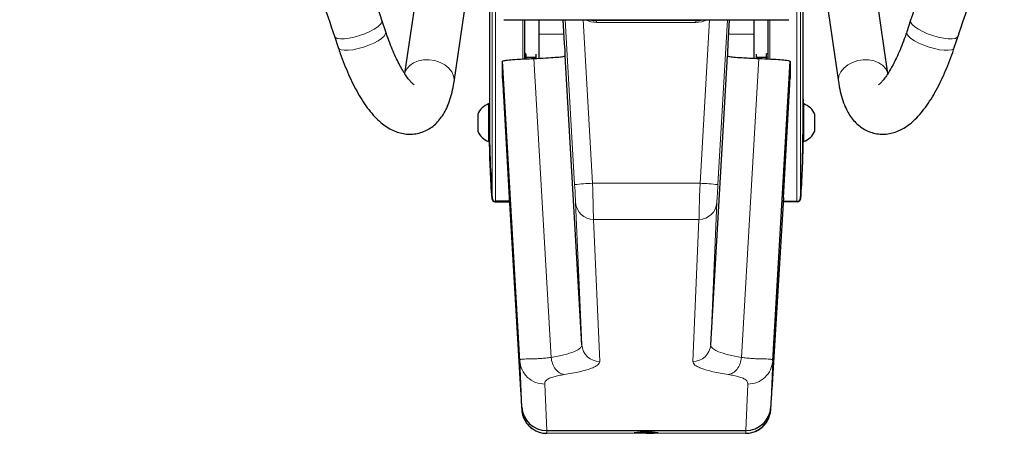
# Model space of a CAD drawing. Units: millimetres. Extents: x 1 to 203, y 1 to 174.
# Drawn here: x 176 to 180, y 54 to 56 of the extents above; entities that cross this region are included whole.
import ezdxf

# ---------------------------------------------------------------- set-up
doc = ezdxf.new("R2010")
doc.units = ezdxf.units.MM
doc.layers.add('-FORMAT-', color=7, linetype='Continuous')
doc.styles.add('SLDTEXTSTYLE0', font='TXT', dxfattribs={"width": 0.7})
doc.dimstyles.new('SLDDIMSTYLE1', dxfattribs={"dimtxt": 2, "dimasz": 2.5, "dimexe": 0, "dimexo": 0.0625, "dimgap": 0.5, "dimtad": 1, "dimdec": 0, "dimlfac": 60, "dimrnd": 1e-09, "dimzin": 12, "dimdsep": 46, "dimtxsty": 'SLDTEXTSTYLE0', "dimsah": 1, "dimcen": 0.09, "dimadec": 0, "dimazin": 3, "dimtfac": 1, "dimtdec": 0, "dimtmove": 0, "dimatfit": 0, "dimfxl": 0, "dimfrac": 2, "dimtolj": 1, "dimtzin": 12, "dimarcsym": 0})

# ---------------------------------------------------------------- blocks, each defined once
blk = doc.blocks.new('_D_7')
at = {"layer": '-FORMAT-'}
for p, q in [((161.8036, 44.7501), (161.8036, 67.2765)), ((175.1369, 44.7501), (175.1369, 67.2765)), ((161.8036, 66.2765), (156.8036, 66.2765)), ((175.1369, 66.2765), (161.8036, 66.2765)), ((175.1369, 66.2765), (180.1369, 66.2765))]:
    blk.add_line(p, q, dxfattribs=at)
for points in [[(161.8036, 66.2765), (159.3036, 66.6765), (159.3036, 65.8765)], [(175.1369, 66.2765), (177.6369, 65.8765), (177.6369, 66.6765)]]:
    blk.add_solid(points, dxfattribs=at)
at = {"layer": '-FORMAT-', "insert": (161.3758, 68.8547), "char_height": 2, "attachment_point": 1, "style": 'SLDTEXTSTYLE0'}
blk.add_mtext('750/800/1000', dxfattribs=at)

msp = doc.modelspace()

# ---------------------------------------------------------------- linework, layer by layer
at = {"color": 7, "linetype": 'Continuous'}
for p, q in [((177.5546, 57.1276), (177.3452, 55.7)), ((179.5953, 55.6998), (179.3853, 57.1315)), ((177.5753, 55.6607), (177.6955, 56.4803)), ((179.245, 56.4803), (179.3652, 55.6607)), ((177.7406, 56.4493), (177.7406, 55.4737)), ((179.1999, 55.4737), (179.1999, 56.4493)), ((177.2576, 55.8939), (177.2397, 55.9475)), ((177.8069, 55.9502), (179.1336, 55.9502)), ((177.9036, 55.9502), (177.9036, 55.7677)), ((177.9702, 55.9502), (177.9702, 55.8822)), ((178.0903, 55.8399), (178.0839, 55.9502)), ((178.7012, 55.9458), (178.2392, 55.9458)), ((178.8565, 55.9502), (178.8502, 55.8399)), ((178.9702, 55.9502), (178.9702, 55.8822)), ((179.0369, 55.9502), (179.0369, 55.7677)), ((179.7008, 55.9475), (179.6829, 55.8939)), ((177.0184, 55.8736), (177.0363, 55.82)), ((177.9702, 55.8822), (177.9702, 55.7687)), ((178.9702, 55.8822), (178.9702, 55.7687)), ((179.9042, 55.82), (179.9221, 55.8736)), ((177.9098, 55.7915), (177.9036, 55.7915)), ((177.9098, 55.7915), (177.9098, 55.7754)), ((177.9575, 55.7701), (177.9575, 55.7898)), ((178.0927, 55.7827), (178.0927, 55.7975)), ((178.1703, 54.4363), (178.0927, 55.7827)), ((178.7702, 54.4363), (178.8478, 55.7827)), ((178.8478, 55.7975), (178.8478, 55.7827)), ((178.983, 55.7701), (178.983, 55.7898)), ((179.0369, 55.7915), (179.0307, 55.7915)), ((179.0307, 55.7754), (179.0307, 55.7915)), ((177.8814, 54.3621), (177.801, 55.7565)), ((177.801, 55.6758), (177.801, 55.7565)), ((177.9098, 55.7754), (177.9098, 55.768)), ((177.9536, 55.774), (177.9098, 55.774)), ((177.9536, 55.7699), (177.9536, 55.774)), ((178.9869, 55.7699), (178.9869, 55.774)), ((179.0307, 55.774), (178.9869, 55.774)), ((179.0307, 55.7679), (179.0307, 55.7754)), ((179.0591, 54.3621), (179.1395, 55.7565)), ((179.1395, 55.7565), (179.1395, 55.6758)), ((177.8052, 55.5964), (177.8317, 55.1217)), ((179.1088, 55.1217), (179.1353, 55.5964)), ((177.7406, 55.5581), (177.7364, 55.5581)), ((177.7364, 55.5581), (177.7364, 55.4503)), ((179.2041, 55.5581), (179.1999, 55.5581)), ((179.2041, 55.3831), (179.2041, 55.5581)), ((177.6856, 55.5106), (177.6856, 55.4613)), ((179.2549, 55.4306), (179.2549, 55.5106)), ((177.6856, 55.4613), (177.6856, 55.4306)), ((177.7406, 55.4737), (177.7406, 55.4503)), ((179.1999, 55.3831), (179.1999, 55.4725)), ((177.7364, 55.4503), (177.7364, 55.3831)), ((177.7406, 55.4503), (177.7406, 55.3831)), ((177.7364, 55.3831), (177.7406, 55.3831)), ((179.1999, 55.3831), (179.2041, 55.3831)), ((177.7674, 55.1028), (177.8328, 55.1028)), ((177.8327, 55.1045), (177.7691, 55.1045)), ((177.8317, 55.1217), (177.885, 54.227)), ((179.1088, 55.1217), (179.0555, 54.227)), ((179.1731, 55.1028), (179.1077, 55.1028)), ((179.1078, 55.1045), (179.1714, 55.1045)), ((178.0072, 54.0368), (178.0073, 54.0368)), ((178.0073, 54.0368), (178.9332, 54.0368)), ((178.9333, 54.0368), (178.9332, 54.0368))]:
    msp.add_line(p, q, dxfattribs=at)
at = {"color": 8, "linetype": 'Continuous', "lineweight": 18}
for p, q in [((177.7524, 55.12), (177.7524, 56.21)), ((179.1881, 55.12), (179.1881, 56.21)), ((177.7691, 56.0195), (177.7691, 55.1045)), ((179.1714, 56.0195), (179.1714, 55.1045)), ((177.8952, 55.7673), (177.8952, 55.9502)), ((178.1369, 55.1823), (178.0926, 55.9502)), ((178.1761, 55.9502), (178.2201, 55.1885)), ((178.2369, 55.9459), (178.2369, 55.9502)), ((178.2392, 55.9376), (178.2392, 55.9458)), ((178.7012, 55.9376), (178.2392, 55.9376)), ((178.7012, 55.9376), (178.7012, 55.9458)), ((178.7036, 55.9459), (178.7036, 55.9502)), ((178.7643, 55.9502), (178.7204, 55.1885)), ((178.8036, 55.1823), (178.8479, 55.9502)), ((179.0452, 55.7673), (179.0452, 55.9502)), ((178.0879, 55.8822), (177.9702, 55.8822)), ((178.9702, 55.8822), (178.8526, 55.8822)), ((177.9098, 55.7754), (177.9036, 55.7754)), ((178.0271, 54.3777), (177.9468, 55.7696)), ((178.9134, 54.3777), (178.9937, 55.7696)), ((179.0369, 55.7754), (179.0307, 55.7754)), ((178.2201, 55.1885), (178.7204, 55.1885)), ((178.1703, 54.4363), (178.1416, 55.0983)), ((178.7702, 54.4363), (178.7989, 55.0983)), ((178.7157, 55.0206), (178.2248, 55.0206)), ((178.2248, 55.0206), (178.2535, 54.3585)), ((178.7157, 55.0206), (178.687, 54.3585)), ((177.8908, 54.1464), (177.8814, 54.3621)), ((179.0497, 54.1464), (179.0591, 54.3621)), ((177.9979, 54.2533), (178.0073, 54.0368)), ((178.9426, 54.2533), (178.9332, 54.0368)), ((177.8908, 54.1344), (177.8908, 54.1464)), ((179.0497, 54.1344), (179.0497, 54.1464)), ((178.0072, 54.0368), (178.0072, 54.0245)), ((178.0072, 54.0245), (178.9333, 54.0245)), ((178.9333, 54.0368), (178.9333, 54.0245))]:
    msp.add_line(p, q, dxfattribs=at)
at = {"color": 8, "linetype": 'Continuous', "lineweight": 18, "flags": 128}
for points in [[(177.2396, 55.9478), (177.24, 55.9463), (177.2388, 55.9377), (177.2321, 55.9278), (177.2202, 55.917), (177.2037, 55.9059), (177.1835, 55.895), (177.1606, 55.8849), (177.136, 55.8761), (177.1112, 55.869), (177.0872, 55.864), (177.0653, 55.8614)], [(179.7009, 55.9478), (179.7005, 55.9463), (179.7017, 55.9377), (179.7084, 55.9278), (179.7203, 55.917), (179.7368, 55.9059), (179.757, 55.895), (179.7799, 55.8849), (179.8045, 55.8761), (179.8293, 55.869), (179.8533, 55.864), (179.8752, 55.8614)], [(177.0653, 55.8614), (177.0466, 55.8612), (177.0321, 55.8634), (177.0224, 55.8681), (177.0185, 55.8733)], [(177.2576, 55.8939), (177.2579, 55.8927), (177.2567, 55.8841), (177.25, 55.8742), (177.2381, 55.8634), (177.2216, 55.8523), (177.2014, 55.8415), (177.1784, 55.8314), (177.1539, 55.8225), (177.1291, 55.8155), (177.1051, 55.8105), (177.0832, 55.8078)], [(179.6829, 55.8939), (179.6826, 55.8927), (179.6838, 55.8841), (179.6905, 55.8742), (179.7024, 55.8634), (179.7189, 55.8523), (179.7391, 55.8415), (179.762, 55.8314), (179.7866, 55.8225), (179.8114, 55.8155), (179.8354, 55.8105), (179.8573, 55.8078)], [(179.8752, 55.8614), (179.8939, 55.8612), (179.9084, 55.8634), (179.9181, 55.8681), (179.922, 55.8733)], [(177.0832, 55.8078), (177.0645, 55.8076), (177.05, 55.8098), (177.0403, 55.8145), (177.0363, 55.82)], [(179.8573, 55.8078), (179.876, 55.8076), (179.8905, 55.8098), (179.9002, 55.8145), (179.9042, 55.82)], [(177.3445, 55.6948), (177.3467, 55.7043), (177.3553, 55.7219), (177.3691, 55.7372), (177.3875, 55.7495), (177.4095, 55.7583), (177.434, 55.7629), (177.4599, 55.7633), (177.4857, 55.7595), (177.5102, 55.7515), (177.5322, 55.7398), (177.5506, 55.7249), (177.5645, 55.7078), (177.573, 55.6891), (177.5759, 55.6698), (177.5753, 55.6605)], [(179.596, 55.6948), (179.5938, 55.7043), (179.5852, 55.7219), (179.5714, 55.7372), (179.553, 55.7495), (179.531, 55.7583), (179.5065, 55.7629), (179.4806, 55.7633), (179.4548, 55.7595), (179.4303, 55.7515), (179.4082, 55.7398), (179.3899, 55.7249), (179.376, 55.7078), (179.3674, 55.6891), (179.3645, 55.6698), (179.3652, 55.6605)]]:
    msp.add_lwpolyline(points, dxfattribs=at)
at = {"color": 7, "linetype": 'Continuous', "flags": 128}
for points in [[(177.7406, 55.5802), (177.7402, 55.5647), (177.74, 55.5581)], [(179.1999, 55.5802), (179.2003, 55.5647), (179.2005, 55.5581)], [(177.7406, 55.414), (177.7407, 55.4153), (177.7409, 55.4159)], [(179.1996, 55.4159), (179.1998, 55.4153), (179.1999, 55.414)], [(178.4702, 54.0248), (178.452, 54.025), (178.447, 54.025)]]:
    msp.add_lwpolyline(points, dxfattribs=at)
at = {"color": 8, "linetype": 'Continuous', "lineweight": 18}
for centre, radius, start, end in [((178.2392, 56.0543), 0.1167, 243.1567, 270), ((178.7012, 56.0543), 0.1167, 270, 296.8433), ((178.2686, 53.9853), 1.2042, 92.31, 96.2803), ((178.6719, 53.9853), 1.2042, 83.7197, 87.69), ((178.2243, 55.1035), 0.0829, 183.5809, 270.3177), ((178.7162, 55.1035), 0.0829, 269.6823, 356.4191), ((178.253, 54.4414), 0.0829, 183.5809, 270.3177), ((178.6875, 54.4414), 0.0829, 269.6823, 356.4191), ((178.0072, 54.1411), 0.1166, 183.3187, 270.0161), ((178.4407, 54.2072), 0.1823, 261.6005, 271.976), ((178.5103, 54.0992), 0.0741, 266.6006, 282.4886)]:
    msp.add_arc(centre, radius, start, end, dxfattribs=at)
at = {"color": 7, "linetype": 'Continuous'}
for centre, radius, start, end in [((177.7705, 55.4706), 0.0939, 111.3217, 154.7953), ((179.1699, 55.4706), 0.0939, 25.2047, 68.6783), ((177.7705, 55.4706), 0.0939, 205.2047, 248.6783), ((182.7378, 55.4642), 4.9973, 180.5562, 183.9504), ((174.2027, 55.4642), 4.9973, 356.0496, 359.4438), ((179.1699, 55.4706), 0.0939, 291.3217, 334.7953), ((182.4318, 55.4528), 4.693, 180.8501, 184.0873), ((174.5087, 55.4528), 4.693, 355.9127, 359.1499), ((177.7674, 55.1195), 0.0167, 184.1039, 270.0158), ((177.7691, 55.1211), 0.0167, 183.9669, 270.0158), ((179.1714, 55.1211), 0.0167, 269.9842, 356.0331), ((179.1731, 55.1195), 0.0167, 269.9842, 355.8961), ((178.9333, 54.1411), 0.1166, 269.9839, 356.6813), ((178.4705, 53.4375), 0.592, 84.5858, 95.4611), ((178.4729, 55.2371), 1.2122, 269.8734, 271.5592)]:
    msp.add_arc(centre, radius, start, end, dxfattribs=at)
for centre, major_axis, ratio, start_param, end_param in [((178.2392, 56.0542), (0, 0.1083), 0.999953, 2.838543, 3.141593), ((178.7012, 56.0542), (0, 0.1083), 0.999953, 3.141593, 3.427196), ((178.0903, 55.8392), (-0.0024, 0.0417), 0.002006, 3.176384, 4.729727), ((178.8502, 55.8392), (0.0024, 0.0417), 0.002006, 1.553459, 3.106802), ((177.8154, 55.4259), (-0.0144, 0.25), 0.002006, 0.034791, 0.820189), ((179.1251, 55.4259), (0.0144, 0.25), 0.002006, 5.462996, 6.248394), ((177.8735, 54.4342), (-0.0173, 0.3), 0.002006, 2.333075, 3.176384), ((179.067, 54.4342), (0.0173, 0.3), 0.002006, 3.106802, 3.95011), ((178.0072, 54.1531), (0.1166, 0.0025), 0.997545, 3.177558, 4.690759), ((178.9333, 54.1531), (0.1166, -0.0025), 0.997545, 4.734019, 6.247219)]:
    msp.add_ellipse(centre, major_axis=major_axis, ratio=ratio, start_param=start_param, end_param=end_param, dxfattribs=at)
at = {"color": 8, "linetype": 'Continuous', "lineweight": 18}
for centre, major_axis, ratio, start_param, end_param in [((178.22, 55.1856), (-0.0048, 0.1667), 0.001005, 3.282036, 4.729813), ((178.7205, 55.1856), (0.0048, 0.1667), 0.001005, 1.553372, 3.001149), ((178.1368, 55.1808), (-0.0048, 0.0833), 0.002006, 3.28195, 4.729727), ((178.8037, 55.1808), (0.0048, 0.0833), 0.002006, 1.553459, 3.001236), ((177.9899, 54.4409), (-0.0173, 0.4167), 0.001446, 3.141615, 3.176439), ((178.9506, 54.4409), (0.0173, 0.4167), 0.001446, 3.106746, 3.141653)]:
    msp.add_ellipse(centre, major_axis=major_axis, ratio=ratio, start_param=start_param, end_param=end_param, dxfattribs=at)
at = {"color": 7, "linetype": 'Continuous'}
for points, knots in [([(177.2396, 55.9478), (177.2208, 56.0042), (177.1849, 56.1114), (177.1333, 56.2657), (177.0995, 56.3666), (177.0829, 56.4161), (177.0817, 56.4195)], [0, 0, 0, 0, 0.362091, 0.689095, 0.978976, 1, 1, 1, 1]), ([(179.8588, 56.4195), (179.8489, 56.3902), (179.8183, 56.2989), (179.7655, 56.1412), (179.7231, 56.0141), (179.7009, 55.9478)], [0, 0, 0, 0, 0.184298, 0.574157, 1, 1, 1, 1]), ([(176.8677, 56.3237), (176.8803, 56.2864), (176.9113, 56.1938), (176.9616, 56.0434), (176.9991, 55.9313), (177.0185, 55.8733)], [0, 0, 0, 0, 0.246261, 0.610312, 1, 1, 1, 1]), ([(179.922, 55.8733), (179.9407, 55.9293), (179.9765, 56.0364), (180.0268, 56.1868), (180.0585, 56.2812), (180.0727, 56.3237)], [0, 0, 0, 0, 0.376789, 0.7195489, 1, 1, 1, 1]), ([(177.3895, 55.6466), (177.3896, 55.6465), (177.3898, 55.6464), (177.3856, 55.6494), (177.3782, 55.6562), (177.3681, 55.6675), (177.3559, 55.6835), (177.3421, 55.7042), (177.3271, 55.7298), (177.3114, 55.7598), (177.2955, 55.7941), (177.2797, 55.8321), (177.2671, 55.8659), (177.2599, 55.8871), (177.2576, 55.8939)], [0, 0, 0, 0, 0.041795, 0.118376, 0.197218, 0.279766, 0.366442, 0.457081, 0.551208, 0.648236, 0.747582, 0.848727, 0.951236, 1, 1, 1, 1]), ([(179.6829, 55.8939), (179.6803, 55.8863), (179.6727, 55.8641), (179.6596, 55.8292), (179.6435, 55.7908), (179.6272, 55.756), (179.611, 55.7255), (179.5955, 55.6996), (179.5812, 55.6787), (179.5686, 55.663), (179.5587, 55.6526), (179.5518, 55.647), (179.551, 55.6465), (179.5506, 55.6463)], [0, 0, 0, 0, 0.054856, 0.158553, 0.26145, 0.363145, 0.463251, 0.561301, 0.656749, 0.749019, 0.837623, 0.92241, 1, 1, 1, 1]), ([(177.0363, 55.82), (177.0394, 55.811), (177.0483, 55.7847), (177.0641, 55.7427), (177.0841, 55.695), (177.1055, 55.6498), (177.1281, 55.6072), (177.1523, 55.5674), (177.1783, 55.5306), (177.2056, 55.4983), (177.2336, 55.4716), (177.2614, 55.4507), (177.2891, 55.435), (177.3172, 55.4242), (177.3456, 55.4179), (177.3752, 55.4161), (177.4051, 55.4196), (177.4341, 55.4285), (177.4604, 55.4418), (177.4838, 55.459), (177.5044, 55.4796), (177.5226, 55.5037), (177.5387, 55.5317), (177.5527, 55.5645), (177.5644, 55.6026), (177.5714, 55.6355), (177.5745, 55.6558), (177.5753, 55.6607)], [0, 0, 0, 0, 0.02446, 0.071173, 0.118184, 0.165676, 0.21384, 0.262937, 0.313308, 0.365302, 0.412678, 0.455477, 0.49399, 0.529475, 0.563007, 0.595404, 0.630304, 0.664023, 0.697164, 0.730433, 0.764719, 0.801031, 0.840522, 0.884283, 0.932556, 0.983657, 1, 1, 1, 1]), ([(177.9468, 55.7696), (177.9665, 55.7704), (178.0059, 55.7721), (178.0491, 55.775), (178.0761, 55.7777), (178.0903, 55.7803), (178.0919, 55.7819), (178.0927, 55.7827)], [0, 0, 0, 0, 0.224108, 0.448216, 0.672324, 0.836162, 1, 1, 1, 1]), ([(178.8478, 55.7827), (178.8493, 55.7816), (178.8523, 55.7795), (178.876, 55.7763), (178.9099, 55.7737), (178.9499, 55.7714), (178.9791, 55.7702), (178.9937, 55.7696)], [0, 0, 0, 0, 0.224108, 0.448216, 0.672324, 0.836162, 1, 1, 1, 1]), ([(179.3652, 55.6607), (179.3664, 55.6531), (179.37, 55.6301), (179.3784, 55.5937), (179.3915, 55.5547), (179.4073, 55.521), (179.425, 55.4933), (179.4449, 55.47), (179.4671, 55.4507), (179.4924, 55.4348), (179.5206, 55.4234), (179.5507, 55.4172), (179.5805, 55.4164), (179.6093, 55.4205), (179.6371, 55.429), (179.664, 55.4416), (179.6904, 55.4586), (179.7168, 55.4805), (179.7435, 55.508), (179.7701, 55.5412), (179.7958, 55.5792), (179.8201, 55.621), (179.8428, 55.6655), (179.864, 55.7125), (179.8834, 55.7607), (179.8965, 55.7971), (179.9031, 55.8167), (179.9042, 55.82)], [0, 0, 0, 0, 0.025296, 0.076811, 0.129716, 0.174431, 0.214504, 0.251049, 0.285246, 0.318011, 0.35355, 0.387633, 0.42093, 0.454057, 0.487878, 0.523353, 0.561589, 0.603751, 0.650517, 0.700932, 0.752182, 0.802365, 0.851378, 0.899467, 0.946885, 0.991135, 1, 1, 1, 1]), ([(177.801, 55.7565), (177.8025, 55.7576), (177.8054, 55.7597), (177.8291, 55.7629), (177.8631, 55.7656), (177.903, 55.7678), (177.9322, 55.769), (177.9468, 55.7696)], [0, 0, 0, 0, 0.224108, 0.448216, 0.672324, 0.836162, 1, 1, 1, 1]), ([(178.9937, 55.7696), (179.0133, 55.7688), (179.0527, 55.7671), (179.0959, 55.7643), (179.1229, 55.7615), (179.1371, 55.7589), (179.1387, 55.7573), (179.1395, 55.7565)], [0, 0, 0, 0, 0.224108, 0.448216, 0.672324, 0.836162, 1, 1, 1, 1]), ([(177.7406, 55.4725), (177.7406, 55.4683), (177.7406, 55.458), (177.7406, 55.4425), (177.7407, 55.4283), (177.7408, 55.4194), (177.7409, 55.4156), (177.7408, 55.4166), (177.7408, 55.4167)], [0, 0, 0, 0, 0.144243, 0.354428, 0.564622, 0.774825, 0.985023, 1, 1, 1, 1]), ([(177.8881, 54.1748), (177.8883, 54.1721), (177.8889, 54.1622), (177.8896, 54.1502), (177.8904, 54.1383), (177.8907, 54.1344), (177.891, 54.1299), (177.8914, 54.1268), (177.8922, 54.1207), (177.895, 54.1074), (177.9012, 54.0908), (177.9119, 54.0726), (177.9251, 54.0571), (177.9418, 54.0435), (177.9612, 54.0328), (177.9831, 54.0263), (177.999, 54.0234), (178.007, 54.0243), (178.0073, 54.0243)], [0, 0, 0, 0, 0.048895, 0.173544, 0.298985, 0.427982, 0.453661, 0.46883, 0.484438, 0.52332, 0.593686, 0.651461, 0.718922, 0.783053, 0.852497, 0.924314, 0.997276, 1, 1, 1, 1]), ([(178.9333, 54.0249), (178.9369, 54.0247), (178.9482, 54.0242), (178.9665, 54.0285), (178.9867, 54.0364), (179.0037, 54.0472), (179.0177, 54.0597), (179.0286, 54.073), (179.0368, 54.0864), (179.0424, 54.099), (179.046, 54.1102), (179.0479, 54.119), (179.0489, 54.1248), (179.0492, 54.128), (179.0495, 54.1301), (179.0496, 54.1322), (179.0499, 54.135), (179.0502, 54.1401), (179.0509, 54.1509), (179.0517, 54.1628), (179.0522, 54.1725), (179.0524, 54.1749)], [0, 0, 0, 0, 0.033119, 0.105814, 0.172999, 0.23551, 0.293617, 0.347265, 0.396137, 0.439644, 0.476799, 0.50554, 0.524564, 0.536738, 0.549595, 0.570901, 0.614655, 0.709493, 0.830148, 0.957914, 1, 1, 1, 1])]:
    msp.add_open_spline(points, degree=3, knots=knots, dxfattribs=at)
at = {"color": 8, "linetype": 'Continuous', "lineweight": 18}
for points, knots in [([(178.0271, 54.3777), (178.0482, 54.3816), (178.0912, 54.3896), (178.1322, 54.4028), (178.1575, 54.4156), (178.169, 54.4264), (178.1699, 54.4334), (178.1703, 54.4363)], [0, 0, 0, 0, 0.242804, 0.494067, 0.679541, 0.868599, 1, 1, 1, 1]), ([(178.9134, 54.3777), (178.8923, 54.3816), (178.8493, 54.3896), (178.8083, 54.4028), (178.783, 54.4156), (178.7715, 54.4264), (178.7706, 54.4334), (178.7702, 54.4363)], [0, 0, 0, 0, 0.242804, 0.494067, 0.679541, 0.868599, 1, 1, 1, 1]), ([(177.8814, 54.3621), (177.8816, 54.3634), (177.882, 54.3661), (177.8863, 54.3684), (177.8932, 54.3697), (177.9035, 54.3703), (177.9184, 54.3706), (177.9371, 54.3709), (177.957, 54.3714), (177.9781, 54.3725), (178.0012, 54.3743), (178.0187, 54.3766), (178.0271, 54.3777)], [0, 0, 0, 0, 0.092416, 0.194561, 0.285509, 0.379064, 0.500873, 0.621045, 0.714643, 0.80571, 0.907371, 1, 1, 1, 1]), ([(178.2535, 54.3585), (178.2517, 54.353), (178.2491, 54.3447), (178.2307, 54.3337), (178.2059, 54.3232), (178.1629, 54.3106), (178.1135, 54.3021), (178.0884, 54.2977)], [0, 0, 0, 0, 0.248261, 0.376939, 0.505616, 0.748603, 1, 1, 1, 1]), ([(178.687, 54.3585), (178.6887, 54.353), (178.6914, 54.3447), (178.7097, 54.3337), (178.7346, 54.3232), (178.7775, 54.3106), (178.8269, 54.3021), (178.8521, 54.2977)], [0, 0, 0, 0, 0.248261, 0.376939, 0.505616, 0.748603, 1, 1, 1, 1]), ([(179.0591, 54.3621), (179.0589, 54.3634), (179.0585, 54.3661), (179.0542, 54.3684), (179.0473, 54.3697), (179.0369, 54.3703), (179.0221, 54.3706), (179.0034, 54.3709), (178.9835, 54.3714), (178.9624, 54.3725), (178.9393, 54.3743), (178.9218, 54.3766), (178.9134, 54.3777)], [0, 0, 0, 0, 0.0924158, 0.1945606, 0.2855093, 0.3790645, 0.5008728, 0.621045, 0.7146428, 0.8057098, 0.9073708, 1, 1, 1, 1]), ([(178.0884, 54.2977), (178.0794, 54.2962), (178.061, 54.2931), (178.0424, 54.2884), (178.0289, 54.2841), (178.0194, 54.2803), (178.0097, 54.2752), (178.0021, 54.2689), (177.998, 54.2612), (177.9979, 54.256), (177.9979, 54.2533)], [0, 0, 0, 0, 0.125723, 0.256317, 0.339079, 0.423602, 0.510355, 0.671412, 0.830189, 1, 1, 1, 1]), ([(178.8521, 54.2977), (178.8611, 54.2962), (178.8795, 54.2931), (178.8981, 54.2884), (178.9116, 54.2841), (178.9211, 54.2803), (178.9308, 54.2752), (178.9384, 54.2689), (178.9425, 54.2612), (178.9426, 54.256), (178.9426, 54.2533)], [0, 0, 0, 0, 0.125723, 0.256317, 0.339079, 0.423602, 0.510355, 0.671412, 0.830189, 1, 1, 1, 1])]:
    msp.add_open_spline(points, degree=3, knots=knots, dxfattribs=at)
for points in [[(177.8814, 54.3621), (177.8839, 54.3477), (177.8888, 54.3187), (177.916, 54.283), (177.9537, 54.2581), (177.9831, 54.2549), (177.9979, 54.2533)], [(178.0271, 54.3777), (178.0288, 54.3677), (178.0322, 54.3478), (178.0467, 54.3224), (178.0661, 54.3037), (178.081, 54.2997), (178.0884, 54.2977)], [(178.9134, 54.3777), (178.9117, 54.3677), (178.9083, 54.3478), (178.8938, 54.3224), (178.8744, 54.3037), (178.8595, 54.2997), (178.8521, 54.2977)], [(179.0591, 54.3621), (179.0566, 54.3477), (179.0517, 54.3187), (179.0244, 54.283), (178.9868, 54.2581), (178.9573, 54.2549), (178.9426, 54.2533)]]:
    msp.add_open_spline(points, degree=3, dxfattribs=at)

# ---------------------------------------------------------------- dimensions: what is measured, and where the dimension line sits
at = {"layer": '-FORMAT-'}
dim = msp.add_linear_dim(base=(161.8036, 66.2765), p1=(175.1369, 43.7501), p2=(161.8036, 43.7501), text='750/800/1000', dimstyle='SLDDIMSTYLE1', dxfattribs=at)
dim.commit()
dim.dimension.update_dxf_attribs({"geometry": '_D_7', "text_midpoint": (168.4702, 66.2765), "dimtype": 160})

doc.saveas('drawing.dxf')
